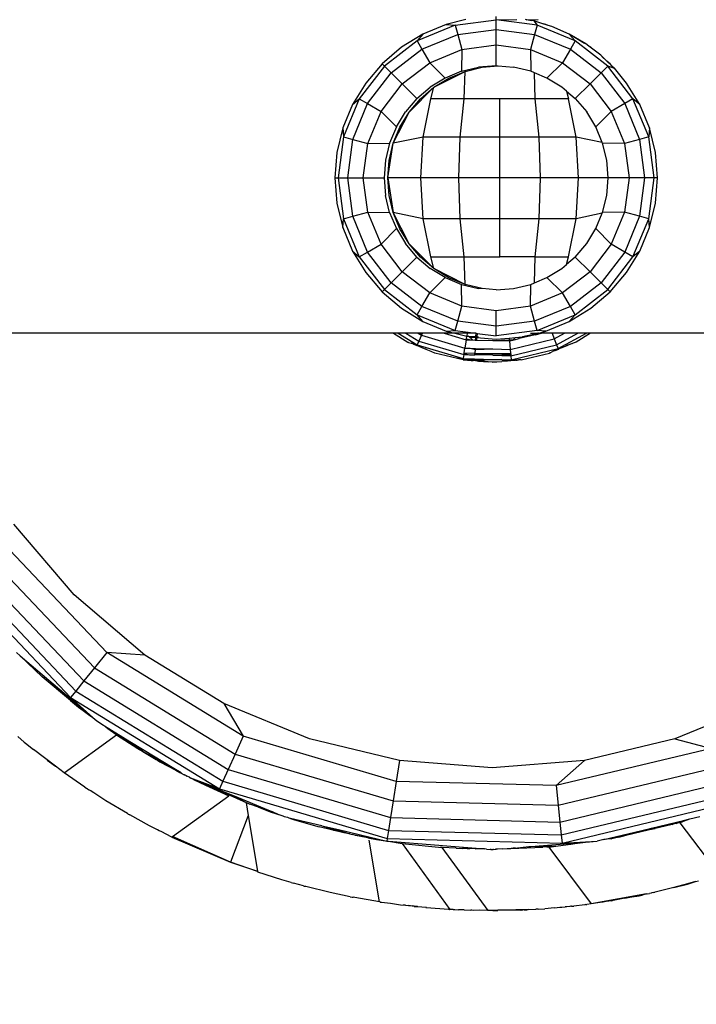
# Model space of a CAD drawing. Units: millimetres. Extents: x 21801 to 28795, y -7629 to 235.
# Drawn here: x 26005 to 26080, y -4094 to -3984 of the extents above; entities that cross this region are included whole.
import ezdxf

# ---------------------------------------------------------------- set-up
doc = ezdxf.new("R2010")
doc.units = ezdxf.units.MM
doc.layers.add('Strefa bezpieczna', color=8, linetype='Continuous')
doc.dimstyles.get("Standard").update_dxf_attribs({"dimtxt": 180, "dimasz": 200, "dimexe": 0.18, "dimexo": 0.0625, "dimgap": 200, "dimtad": 0, "dimtih": 1, "dimtoh": 1, "dimlfac": 0.001, "dimzin": 0, "dimdsep": 46, "dimtxsty": 'Standard', "dimcen": 0.09, "dimse1": 1, "dimse2": 1, "dimadec": 0, "dimazin": 0, "dimtfac": 1, "dimtdec": 4, "dimtofl": 0, "dimtmove": 0, "dimatfit": 3, "dimfxl": 1, "dimtolj": 1, "dimtzin": 0, "dimarcsym": 0})

# ---------------------------------------------------------------- blocks, each defined once
blk = doc.blocks.new('*D104')
at = {"layer": 'Defpoints', "color": 0}
for p in [(24705.86, -1108.48), (22039.26, -7629.14), (26341.38, -7629.14)]:
    blk.add_point(p, dxfattribs=at)
at = {"layer": 'Strefa bezpieczna', "color": 0, "lineweight": -2}
for p, q in [((22039.26, -1308.48), (22039.26, -4078.81)), ((22039.26, -7429.14), (22039.26, -4658.81))]:
    blk.add_line(p, q, dxfattribs=at)
at = {"layer": 'Strefa bezpieczna', "color": 0}
for points in [[(22072.6, -1308.48), (22005.93, -1308.48), (22039.26, -1108.48)], [(22005.93, -7429.14), (22072.6, -7429.14), (22039.26, -7629.14)]]:
    blk.add_solid(points, dxfattribs=at)
at = {"layer": 'Strefa bezpieczna', "color": 0, "insert": (22039.26, -4368.81), "char_height": 180, "attachment_point": 5}
blk.add_mtext('\\A1;6.52', dxfattribs=at)
blk = doc.blocks.new('*D105')
at = {"layer": 'Defpoints', "color": 0}
for p in [(26205.35, -2616.19), (23235.89, -5665.29), (26441.36, -5665.29)]:
    blk.add_point(p, dxfattribs=at)
at = {"layer": 'Strefa bezpieczna', "color": 0, "lineweight": -2}
for p, q in [((23235.89, -2816.19), (23235.89, -3794.19)), ((23235.89, -5465.29), (23235.89, -4374.19))]:
    blk.add_line(p, q, dxfattribs=at)
at = {"layer": 'Strefa bezpieczna', "color": 0}
for points in [[(23269.23, -2816.19), (23202.56, -2816.19), (23235.89, -2616.19)], [(23202.56, -5465.29), (23269.23, -5465.29), (23235.89, -5665.29)]]:
    blk.add_solid(points, dxfattribs=at)
at = {"layer": 'Strefa bezpieczna', "color": 0, "insert": (23235.89, -4084.19), "char_height": 180, "attachment_point": 5}
blk.add_mtext('\\A1;3.05', dxfattribs=at)

msp = doc.modelspace()

# ---------------------------------------------------------------- linework, layer by layer
for p, q in [((26054.598, -3983.874), (26052.422, -3984.409)), ((26053.419, -3984.491), (26057.984, -3983.89)), ((26057.984, -3983.89), (26057.984, -3983.528)), ((26057.984, -3983.89), (26060.31, -3983.874)), ((26057.984, -3984.96), (26057.984, -3983.89)), ((26062.549, -3984.491), (26057.984, -3983.89)), ((26061.38, -3983.889), (26061.246, -3983.874)), ((26061.421, -3983.889), (26061.38, -3983.889)), ((26061.421, -3983.889), (26062.663, -3983.874)), ((26061.911, -3984.017), (26061.421, -3983.889)), ((26062.186, -3984.026), (26061.421, -3983.889)), ((26062.186, -3984.026), (26062.549, -3984.491)), ((26063.088, -3984.299), (26062.186, -3984.026)), ((26063.546, -3984.409), (26063.088, -3984.299)), ((26063.808, -3984.518), (26063.088, -3984.299)), ((26049.812, -3985.49), (26047.404, -3986.966)), ((26053.419, -3984.491), (26049.165, -3986.253)), ((26049.812, -3985.49), (26049.165, -3986.253)), ((26052.422, -3984.409), (26049.812, -3985.49)), ((26052.422, -3984.409), (26053.419, -3984.491)), ((26053.419, -3984.491), (26053.696, -3985.524)), ((26053.696, -3985.524), (26057.984, -3984.96)), ((26057.984, -3984.96), (26062.272, -3985.524)), ((26057.984, -3986.695), (26057.984, -3984.96)), ((26062.549, -3984.491), (26062.272, -3985.524)), ((26066.803, -3986.253), (26062.549, -3984.491)), ((26063.808, -3984.518), (26063.546, -3984.409)), ((26064.214, -3984.641), (26063.808, -3984.518)), ((26066.156, -3985.49), (26064.214, -3984.641)), ((26067.984, -3986.562), (26066.156, -3985.49)), ((26066.156, -3985.49), (26066.803, -3986.253)), ((26067.845, -3986.525), (26066.156, -3985.49)), ((26049.165, -3986.253), (26045.512, -3989.056)), ((26049.165, -3986.253), (26049.7, -3987.179)), ((26049.7, -3987.179), (26053.696, -3985.524)), ((26053.696, -3985.524), (26054.145, -3987.2)), ((26062.272, -3985.524), (26061.823, -3987.2)), ((26062.272, -3985.524), (26066.268, -3987.179)), ((26066.803, -3986.253), (26066.268, -3987.179)), ((26070.456, -3989.056), (26066.803, -3986.253)), ((26068.323, -3986.818), (26067.984, -3986.562)), ((26047.404, -3986.966), (26045.256, -3988.8)), ((26046.268, -3989.812), (26049.7, -3987.179)), ((26049.7, -3987.179), (26050.568, -3988.682)), ((26050.568, -3988.682), (26054.145, -3987.2)), ((26054.145, -3987.2), (26054.121, -3989.64)), ((26054.145, -3987.2), (26057.984, -3986.695)), ((26057.984, -3986.695), (26061.823, -3987.2)), ((26057.984, -3989.028), (26057.984, -3986.695)), ((26061.823, -3987.2), (26065.401, -3988.682)), ((26061.823, -3987.2), (26061.847, -3989.64)), ((26066.268, -3987.179), (26065.401, -3988.682)), ((26066.268, -3987.179), (26069.7, -3989.812)), ((26068.564, -3986.966), (26068.323, -3986.818)), ((26068.923, -3987.272), (26068.323, -3986.818)), ((26068.923, -3987.272), (26068.564, -3986.966)), ((26069.674, -3987.841), (26068.923, -3987.272)), ((26047.495, -3991.04), (26050.568, -3988.682)), ((26050.568, -3988.682), (26052.309, -3990.391)), ((26065.401, -3988.682), (26063.659, -3990.391)), ((26065.401, -3988.682), (26068.473, -3991.04)), ((26070.354, -3988.494), (26069.674, -3987.841)), ((26070.354, -3988.494), (26069.779, -3988.003)), ((26070.712, -3988.8), (26070.354, -3988.494)), ((26070.896, -3989.016), (26070.354, -3988.494)), ((26045.512, -3989.056), (26042.709, -3992.709)), ((26045.256, -3988.8), (26043.422, -3990.948)), ((26043.635, -3993.244), (26046.268, -3989.812)), ((26045.256, -3988.8), (26045.512, -3989.056)), ((26045.512, -3989.056), (26046.268, -3989.812)), ((26046.268, -3989.812), (26047.495, -3991.04)), ((26051.034, -3991.422), (26054.518, -3989.647)), ((26054.121, -3989.64), (26052.309, -3990.391)), ((26052.707, -3990.399), (26054.518, -3989.647)), ((26054.121, -3989.64), (26056.029, -3989.182)), ((26054.409, -3992.72), (26054.518, -3989.647)), ((26054.518, -3989.647), (26056.426, -3989.189)), ((26057.984, -3989.028), (26056.029, -3989.182)), ((26056.426, -3989.189), (26058.224, -3989.047)), ((26057.984, -3989.028), (26058.224, -3989.047)), ((26058.224, -3989.047), (26059.94, -3989.182)), ((26061.847, -3989.64), (26059.94, -3989.182)), ((26062.25, -3989.807), (26061.847, -3989.64)), ((26062.354, -3992.72), (26062.25, -3989.807)), ((26063.659, -3990.391), (26062.25, -3989.807)), ((26069.7, -3989.812), (26068.473, -3991.04)), ((26070.456, -3989.056), (26069.7, -3989.812)), ((26069.7, -3989.812), (26072.333, -3993.244)), ((26073.259, -3992.709), (26070.456, -3989.056)), ((26071.125, -3989.283), (26070.456, -3989.056)), ((26070.896, -3989.016), (26070.712, -3988.8)), ((26071.125, -3989.283), (26070.896, -3989.016)), ((26070.896, -3989.016), (26071.202, -3989.31)), ((26071.202, -3989.31), (26071.125, -3989.283)), ((26072.546, -3990.948), (26071.202, -3989.31)), ((26043.422, -3990.948), (26041.946, -3993.356)), ((26052.309, -3990.391), (26050.637, -3991.415)), ((26051.034, -3991.422), (26052.707, -3990.399)), ((26065.331, -3991.415), (26063.659, -3990.391)), ((26074.022, -3993.356), (26072.546, -3990.948)), ((26045.138, -3994.112), (26047.495, -3991.04)), ((26047.495, -3991.04), (26049.145, -3992.689)), ((26048.268, -3994.188), (26051.034, -3991.422)), ((26049.145, -3992.689), (26050.637, -3991.415)), ((26049.543, -3992.697), (26051.034, -3991.422)), ((26050.696, -3992.72), (26051.034, -3991.422)), ((26065.841, -3991.85), (26065.331, -3991.415)), ((26065.841, -3991.85), (26066.823, -3992.689)), ((26065.841, -3991.85), (26066.067, -3992.72)), ((26068.473, -3991.04), (26066.823, -3992.689)), ((26068.473, -3991.04), (26070.83, -3994.112)), ((26042.709, -3992.709), (26040.947, -3996.963)), ((26041.946, -3993.356), (26042.709, -3992.709)), ((26042.709, -3992.709), (26043.635, -3993.244)), ((26049.145, -3992.689), (26047.871, -3994.181)), ((26048.268, -3994.188), (26049.543, -3992.697)), ((26049.853, -3996.979), (26050.696, -3992.72)), ((26054.409, -3992.72), (26050.696, -3992.72)), ((26053.974, -3996.979), (26054.409, -3992.72)), ((26058.381, -3992.72), (26054.409, -3992.72)), ((26062.354, -3992.72), (26058.381, -3992.72)), ((26058.381, -3996.979), (26058.381, -3992.72)), ((26066.067, -3992.72), (26062.354, -3992.72)), ((26062.789, -3996.979), (26062.354, -3992.72)), ((26066.91, -3996.979), (26066.067, -3992.72)), ((26066.823, -3992.689), (26068.097, -3994.181)), ((26073.259, -3992.709), (26072.333, -3993.244)), ((26075.022, -3996.963), (26073.259, -3992.709)), ((26074.022, -3993.356), (26073.259, -3992.709)), ((26041.946, -3993.356), (26040.865, -3995.966)), ((26041.98, -3997.24), (26043.635, -3993.244)), ((26043.635, -3993.244), (26045.138, -3994.112)), ((26043.656, -3997.689), (26045.138, -3994.112)), ((26045.138, -3994.112), (26046.847, -3995.853)), ((26046.493, -3997.672), (26048.268, -3994.188)), ((26046.847, -3995.853), (26047.871, -3994.181)), ((26047.245, -3995.861), (26048.268, -3994.188)), ((26069.122, -3995.853), (26068.097, -3994.181)), ((26070.83, -3994.112), (26069.122, -3995.853)), ((26072.333, -3993.244), (26070.83, -3994.112)), ((26070.83, -3994.112), (26072.312, -3997.689)), ((26072.333, -3993.244), (26073.988, -3997.24)), ((26075.103, -3995.966), (26074.022, -3993.356)), ((26040.865, -3995.966), (26040.206, -3998.712)), ((26040.865, -3995.966), (26040.947, -3996.963)), ((26046.847, -3995.853), (26046.096, -3997.665)), ((26046.493, -3997.672), (26047.245, -3995.861)), ((26069.838, -3997.583), (26069.122, -3995.853)), ((26075.103, -3995.966), (26075.022, -3996.963)), ((26075.762, -3998.712), (26075.103, -3995.966)), ((26040.947, -3996.963), (26040.346, -4001.528)), ((26040.947, -3996.963), (26041.98, -3997.24)), ((26041.416, -4001.528), (26041.98, -3997.24)), ((26041.98, -3997.24), (26043.656, -3997.689)), ((26049.853, -3996.979), (26046.493, -3997.672)), ((26049.566, -4001.535), (26049.853, -3996.979)), ((26053.974, -3996.979), (26049.853, -3996.979)), ((26053.825, -4001.535), (26053.974, -3996.979)), ((26058.381, -3996.979), (26053.974, -3996.979)), ((26062.789, -3996.979), (26058.381, -3996.979)), ((26058.381, -4001.535), (26058.381, -3996.979)), ((26062.938, -4001.535), (26062.789, -3996.979)), ((26066.91, -3996.979), (26062.789, -3996.979)), ((26069.838, -3997.583), (26066.91, -3996.979)), ((26067.197, -4001.535), (26066.91, -3996.979)), ((26069.872, -3997.665), (26069.838, -3997.583)), ((26073.988, -3997.24), (26072.312, -3997.689)), ((26075.022, -3996.963), (26073.988, -3997.24)), ((26073.988, -3997.24), (26074.553, -4001.528)), ((26075.623, -4001.528), (26075.022, -3996.963)), ((26043.151, -4001.528), (26043.656, -3997.689)), ((26043.656, -3997.689), (26046.096, -3997.665)), ((26046.096, -3997.665), (26045.638, -3999.573)), ((26045.883, -4001.535), (26046.493, -3997.672)), ((26046.036, -3999.58), (26046.493, -3997.672)), ((26070.33, -3999.573), (26069.872, -3997.665)), ((26072.312, -3997.689), (26069.872, -3997.665)), ((26072.312, -3997.689), (26072.817, -4001.528)), ((26040.206, -3998.712), (26039.984, -4001.528)), ((26045.638, -3999.573), (26045.484, -4001.528)), ((26045.883, -4001.535), (26046.036, -3999.58)), ((26070.484, -4001.528), (26070.33, -3999.573)), ((26075.984, -4001.528), (26075.762, -3998.712)), ((26039.984, -4001.528), (26040.346, -4001.528)), ((26039.984, -4001.528), (26040.206, -4004.344)), ((26040.346, -4001.528), (26041.416, -4001.528)), ((26040.346, -4001.528), (26040.947, -4006.093)), ((26041.98, -4005.816), (26041.416, -4001.528)), ((26041.416, -4001.528), (26043.151, -4001.528)), ((26043.656, -4005.367), (26043.151, -4001.528)), ((26043.151, -4001.528), (26045.484, -4001.528)), ((26045.484, -4001.528), (26045.638, -4003.484)), ((26045.883, -4001.535), (26046.494, -4005.398)), ((26046.036, -4003.491), (26045.883, -4001.535)), ((26049.566, -4001.535), (26045.883, -4001.535)), ((26053.825, -4001.535), (26049.566, -4001.535)), ((26049.853, -4006.092), (26049.566, -4001.535)), ((26053.974, -4006.092), (26053.825, -4001.535)), ((26058.381, -4001.535), (26053.825, -4001.535)), ((26062.938, -4001.535), (26058.381, -4001.535)), ((26058.381, -4006.092), (26058.381, -4001.535)), ((26062.789, -4006.092), (26062.938, -4001.535)), ((26067.197, -4001.535), (26062.938, -4001.535)), ((26066.91, -4006.092), (26067.197, -4001.535)), ((26070.484, -4001.528), (26067.197, -4001.535)), ((26070.33, -4003.484), (26070.484, -4001.528)), ((26072.817, -4001.528), (26070.484, -4001.528)), ((26072.817, -4001.528), (26072.312, -4005.367)), ((26074.553, -4001.528), (26072.817, -4001.528)), ((26074.553, -4001.528), (26073.988, -4005.816)), ((26075.623, -4001.528), (26074.553, -4001.528)), ((26075.022, -4006.093), (26075.623, -4001.528)), ((26075.984, -4001.528), (26075.623, -4001.528)), ((26075.762, -4004.344), (26075.984, -4001.528)), ((26046.096, -4005.391), (26045.638, -4003.484)), ((26046.494, -4005.398), (26046.036, -4003.491)), ((26069.872, -4005.391), (26070.33, -4003.484)), ((26040.206, -4004.344), (26040.865, -4007.09)), ((26075.103, -4007.09), (26075.762, -4004.344)), ((26040.865, -4007.09), (26040.947, -4006.093)), ((26040.947, -4006.093), (26041.98, -4005.816)), ((26040.947, -4006.093), (26042.709, -4010.347)), ((26041.98, -4005.816), (26043.656, -4005.367)), ((26043.635, -4009.812), (26041.98, -4005.816)), ((26045.138, -4008.945), (26043.656, -4005.367)), ((26043.656, -4005.367), (26046.096, -4005.391)), ((26046.096, -4005.391), (26046.847, -4007.203)), ((26049.853, -4006.092), (26046.494, -4005.398)), ((26048.268, -4008.883), (26046.494, -4005.398)), ((26047.245, -4007.21), (26046.494, -4005.398)), ((26050.696, -4010.351), (26049.853, -4006.092)), ((26053.974, -4006.092), (26049.853, -4006.092)), ((26054.409, -4010.351), (26053.974, -4006.092)), ((26058.381, -4006.092), (26053.974, -4006.092)), ((26062.789, -4006.092), (26058.381, -4006.092)), ((26058.381, -4010.351), (26058.381, -4006.092)), ((26062.354, -4010.351), (26062.789, -4006.092)), ((26066.91, -4006.092), (26062.789, -4006.092)), ((26066.067, -4010.351), (26066.91, -4006.092)), ((26069.832, -4005.489), (26066.91, -4006.092)), ((26069.122, -4007.203), (26069.832, -4005.489)), ((26069.832, -4005.489), (26069.872, -4005.391)), ((26072.312, -4005.367), (26069.872, -4005.391)), ((26072.312, -4005.367), (26070.83, -4008.945)), ((26073.988, -4005.816), (26072.312, -4005.367)), ((26073.988, -4005.816), (26072.333, -4009.812)), ((26073.259, -4010.347), (26075.022, -4006.093)), ((26075.022, -4006.093), (26073.988, -4005.816)), ((26075.103, -4007.09), (26075.022, -4006.093)), ((26040.865, -4007.09), (26041.946, -4009.7)), ((26045.138, -4008.945), (26046.847, -4007.203)), ((26046.847, -4007.203), (26047.871, -4008.876)), ((26048.268, -4008.883), (26047.245, -4007.21)), ((26068.097, -4008.876), (26069.122, -4007.203)), ((26070.83, -4008.945), (26069.122, -4007.203)), ((26074.022, -4009.7), (26075.103, -4007.09)), ((26043.635, -4009.812), (26045.138, -4008.945)), ((26047.495, -4012.017), (26045.138, -4008.945)), ((26049.145, -4010.367), (26047.871, -4008.876)), ((26049.543, -4010.373), (26048.268, -4008.883)), ((26051.034, -4011.649), (26048.268, -4008.883)), ((26066.823, -4010.367), (26068.097, -4008.876)), ((26070.83, -4008.945), (26068.473, -4012.017)), ((26072.333, -4009.812), (26070.83, -4008.945)), ((26041.946, -4009.7), (26042.709, -4010.347)), ((26041.946, -4009.7), (26043.422, -4012.108)), ((26042.709, -4010.347), (26043.635, -4009.812)), ((26042.709, -4010.347), (26045.512, -4014)), ((26046.268, -4013.244), (26043.635, -4009.812)), ((26047.495, -4012.017), (26049.145, -4010.367)), ((26049.145, -4010.367), (26050.637, -4011.641)), ((26051.034, -4011.649), (26049.543, -4010.373)), ((26050.696, -4010.351), (26054.409, -4010.351)), ((26051.034, -4011.649), (26050.696, -4010.351)), ((26054.518, -4013.424), (26054.409, -4010.351)), ((26054.409, -4010.351), (26058.381, -4010.351)), ((26062.354, -4010.351), (26058.381, -4010.351)), ((26062.251, -4013.249), (26062.354, -4010.351)), ((26062.354, -4010.351), (26066.067, -4010.351)), ((26065.845, -4011.202), (26066.067, -4010.351)), ((26066.823, -4010.367), (26065.845, -4011.202)), ((26068.473, -4012.017), (26066.823, -4010.367)), ((26072.333, -4009.812), (26069.7, -4013.244)), ((26070.456, -4014), (26073.259, -4010.347)), ((26073.259, -4010.347), (26072.333, -4009.812)), ((26072.546, -4012.108), (26074.022, -4009.7)), ((26074.022, -4009.7), (26073.259, -4010.347)), ((26052.309, -4012.666), (26050.637, -4011.641)), ((26052.707, -4012.672), (26051.034, -4011.649)), ((26054.518, -4013.424), (26051.034, -4011.649)), ((26063.659, -4012.666), (26065.331, -4011.641)), ((26065.331, -4011.641), (26065.845, -4011.202)), ((26043.422, -4012.108), (26045.256, -4014.256)), ((26046.268, -4013.244), (26047.495, -4012.017)), ((26050.568, -4014.374), (26047.495, -4012.017)), ((26050.568, -4014.374), (26052.309, -4012.666)), ((26052.309, -4012.666), (26054.121, -4013.416)), ((26054.518, -4013.424), (26052.707, -4012.672)), ((26062.251, -4013.249), (26063.659, -4012.666)), ((26065.401, -4014.374), (26063.659, -4012.666)), ((26068.473, -4012.017), (26065.401, -4014.374)), ((26069.7, -4013.244), (26068.473, -4012.017)), ((26070.712, -4014.256), (26072.546, -4012.108)), ((26045.256, -4014.256), (26045.512, -4014)), ((26045.512, -4014), (26046.268, -4013.244)), ((26045.512, -4014), (26049.165, -4016.804)), ((26049.7, -4015.877), (26046.268, -4013.244)), ((26054.121, -4013.416), (26056.029, -4013.874)), ((26054.145, -4015.856), (26054.121, -4013.416)), ((26056.426, -4013.882), (26054.518, -4013.424)), ((26056.426, -4013.882), (26056.029, -4013.874)), ((26057.984, -4014.028), (26056.426, -4013.882)), ((26057.984, -4014.028), (26059.94, -4013.874)), ((26059.94, -4013.874), (26061.847, -4013.416)), ((26061.823, -4015.856), (26061.847, -4013.416)), ((26061.847, -4013.416), (26062.251, -4013.249)), ((26069.7, -4013.244), (26066.268, -4015.877)), ((26066.803, -4016.804), (26070.456, -4014)), ((26070.456, -4014), (26069.7, -4013.244)), ((26070.712, -4014.256), (26070.456, -4014)), ((26045.256, -4014.256), (26047.404, -4016.09)), ((26049.7, -4015.877), (26050.568, -4014.374)), ((26054.145, -4015.856), (26050.568, -4014.374)), ((26065.401, -4014.374), (26061.823, -4015.856)), ((26066.268, -4015.877), (26065.401, -4014.374)), ((26068.564, -4016.09), (26070.712, -4014.256)), ((26047.404, -4016.09), (26049.812, -4017.566)), ((26049.165, -4016.804), (26049.7, -4015.877)), ((26053.696, -4017.532), (26049.7, -4015.877)), ((26053.696, -4017.532), (26054.145, -4015.856)), ((26057.984, -4016.361), (26054.145, -4015.856)), ((26061.823, -4015.856), (26057.984, -4016.361)), ((26062.272, -4017.532), (26061.823, -4015.856)), ((26066.268, -4015.877), (26062.272, -4017.532)), ((26066.156, -4017.566), (26068.564, -4016.09)), ((26066.803, -4016.804), (26066.268, -4015.877)), ((26049.812, -4017.566), (26049.165, -4016.804)), ((26049.165, -4016.804), (26053.419, -4018.566)), ((26057.984, -4018.097), (26057.984, -4016.361)), ((26062.549, -4018.566), (26066.803, -4016.804)), ((26066.156, -4017.566), (26066.803, -4016.804)), ((26049.812, -4017.566), (26052.422, -4018.647)), ((26053.419, -4018.566), (26053.696, -4017.532)), ((26057.984, -4018.097), (26053.696, -4017.532)), ((26062.272, -4017.532), (26057.984, -4018.097)), ((26057.984, -4019.167), (26057.984, -4018.097)), ((26062.549, -4018.566), (26062.272, -4017.532)), ((26063.546, -4018.647), (26066.156, -4017.566)), ((26046.533, -4018.874), (25994.085, -4018.874)), ((26046.533, -4018.874), (26048.134, -4019.855)), ((26047.044, -4018.874), (26046.533, -4018.874)), ((26047.044, -4018.874), (26049.175, -4020.18)), ((26047.907, -4018.874), (26047.044, -4018.874)), ((26047.907, -4018.874), (26049.36, -4019.765)), ((26049.279, -4018.874), (26047.907, -4018.874)), ((26049.279, -4018.874), (26049.654, -4019.104)), ((26049.34, -4018.874), (26049.279, -4018.874)), ((26049.34, -4018.874), (26049.667, -4019.075)), ((26049.474, -4018.874), (26049.34, -4018.874)), ((26049.654, -4019.104), (26049.36, -4019.765)), ((26049.474, -4018.874), (26049.702, -4018.996)), ((26049.756, -4018.874), (26049.474, -4018.874)), ((26049.667, -4019.075), (26049.654, -4019.104)), ((26049.654, -4019.104), (26054.502, -4020.54)), ((26049.702, -4018.996), (26049.667, -4019.075)), ((26049.756, -4018.874), (26049.702, -4018.996)), ((26052.167, -4018.874), (26049.756, -4018.874)), ((26052.167, -4018.874), (26054.65, -4019.61)), ((26053.368, -4018.874), (26052.167, -4018.874)), ((26052.422, -4018.647), (26053.419, -4018.566)), ((26052.422, -4018.647), (26053.368, -4018.874)), ((26053.368, -4018.874), (26054.715, -4019.198)), ((26054.766, -4018.874), (26053.368, -4018.874)), ((26053.419, -4018.566), (26055.728, -4018.874)), ((26054.65, -4019.61), (26054.668, -4019.498)), ((26054.668, -4019.498), (26054.715, -4019.198)), ((26054.668, -4019.498), (26055.215, -4019.625)), ((26054.715, -4019.198), (26054.721, -4019.16)), ((26054.715, -4019.198), (26054.95, -4019.254)), ((26054.766, -4018.874), (26054.721, -4019.16)), ((26054.721, -4019.16), (26054.876, -4019.184)), ((26055.728, -4018.874), (26054.766, -4018.874)), ((26054.95, -4019.254), (26054.876, -4019.184)), ((26054.876, -4019.184), (26055.686, -4019.281)), ((26054.876, -4019.184), (26055.69, -4019.237)), ((26055.346, -4019.628), (26054.95, -4019.254)), ((26054.95, -4019.254), (26055.168, -4019.307)), ((26055.168, -4019.307), (26055.679, -4019.347)), ((26055.679, -4019.347), (26055.649, -4019.636)), ((26055.679, -4019.347), (26055.804, -4019.357)), ((26055.69, -4019.237), (26055.686, -4019.281)), ((26055.686, -4019.281), (26055.812, -4019.275)), ((26055.728, -4018.874), (26055.69, -4019.237)), ((26055.69, -4019.237), (26055.815, -4019.246)), ((26055.728, -4018.874), (26055.764, -4018.874)), ((26055.764, -4018.874), (26055.85, -4018.886)), ((26055.804, -4019.357), (26055.777, -4019.639)), ((26055.804, -4019.357), (26057.984, -4019.528)), ((26055.815, -4019.246), (26055.812, -4019.275)), ((26055.85, -4018.886), (26055.815, -4019.246)), ((26055.815, -4019.246), (26056.033, -4019.264)), ((26055.85, -4018.886), (26057.984, -4019.167)), ((26062.549, -4018.566), (26057.984, -4019.167)), ((26057.984, -4019.528), (26059.425, -4019.415)), ((26059.425, -4019.415), (26060.138, -4019.359)), ((26059.425, -4019.415), (26059.447, -4019.623)), ((26059.557, -4020.673), (26064.474, -4019.492)), ((26059.878, -4019.608), (26060.138, -4019.359)), ((26060.009, -4019.604), (26060.555, -4019.472)), ((26060.138, -4019.359), (26060.531, -4019.328)), ((26060.531, -4019.328), (26060.8, -4019.307)), ((26060.555, -4019.472), (26060.531, -4019.328)), ((26062.34, -4019.044), (26060.555, -4019.472)), ((26060.8, -4019.307), (26060.915, -4019.258)), ((26061.258, -4019.197), (26060.915, -4019.258)), ((26061.258, -4019.197), (26062.241, -4018.961)), ((26062.186, -4019.031), (26061.258, -4019.197)), ((26061.82, -4018.874), (26062.308, -4018.874)), ((26062.702, -4018.874), (26062.186, -4019.031)), ((26062.186, -4019.031), (26062.241, -4018.961)), ((26062.241, -4018.961), (26062.308, -4018.874)), ((26062.6, -4018.874), (26062.241, -4018.961)), ((26062.308, -4018.874), (26062.6, -4018.874)), ((26062.34, -4019.044), (26063.046, -4018.874)), ((26062.34, -4019.044), (26062.813, -4018.899)), ((26063.546, -4018.647), (26062.549, -4018.566)), ((26062.6, -4018.874), (26062.702, -4018.874)), ((26062.741, -4018.874), (26062.702, -4018.874)), ((26062.741, -4018.874), (26063.546, -4018.647)), ((26062.741, -4018.874), (26062.813, -4018.899)), ((26062.813, -4018.899), (26062.895, -4018.874)), ((26063.046, -4018.874), (26062.895, -4018.874)), ((26064.237, -4018.874), (26063.046, -4018.874)), ((26064.237, -4018.874), (26064.474, -4019.492)), ((26065.612, -4018.874), (26064.237, -4018.874)), ((26064.474, -4019.492), (26065.612, -4018.874)), ((26064.474, -4019.492), (26064.733, -4020.167)), ((26064.733, -4020.167), (26067.115, -4018.874)), ((26064.896, -4020.592), (26068.059, -4018.874)), ((26067.115, -4018.874), (26065.612, -4018.874)), ((26068.532, -4018.874), (26066.931, -4019.855)), ((26068.059, -4018.874), (26067.115, -4018.874)), ((26068.532, -4018.874), (26068.059, -4018.874)), ((26120.98, -4018.874), (26068.532, -4018.874)), ((26048.134, -4019.855), (26048.188, -4019.872)), ((26048.217, -4019.89), (26048.188, -4019.872)), ((26048.217, -4019.89), (26048.513, -4019.973)), ((26048.756, -4020.089), (26048.513, -4019.973)), ((26048.935, -4020.105), (26048.513, -4019.973)), ((26049.152, -4020.277), (26048.756, -4020.089)), ((26048.756, -4020.089), (26049.15, -4020.237)), ((26049.15, -4020.237), (26048.935, -4020.105)), ((26049.175, -4020.18), (26048.935, -4020.105)), ((26049.15, -4020.237), (26049.175, -4020.18)), ((26049.547, -4020.355), (26049.15, -4020.237)), ((26049.718, -4020.511), (26049.15, -4020.237)), ((26049.36, -4019.765), (26049.175, -4020.18)), ((26049.175, -4020.18), (26054.318, -4021.704)), ((26049.36, -4019.765), (26054.389, -4021.255)), ((26050.169, -4020.693), (26049.718, -4020.511)), ((26050.021, -4020.576), (26050.18, -4020.663)), ((26054.419, -4021.067), (26054.502, -4020.54)), ((26054.65, -4019.61), (26054.502, -4020.54)), ((26054.502, -4020.54), (26055.097, -4020.556)), ((26054.65, -4019.61), (26055.215, -4019.625)), ((26055.097, -4020.556), (26055.676, -4020.69)), ((26055.097, -4020.556), (26055.687, -4020.571)), ((26055.215, -4019.625), (26055.346, -4019.628)), ((26055.346, -4019.628), (26055.649, -4019.636)), ((26055.649, -4019.636), (26055.777, -4019.639)), ((26055.687, -4020.571), (26055.676, -4020.69)), ((26055.676, -4020.69), (26057.616, -4020.622)), ((26055.687, -4020.571), (26057.616, -4020.622)), ((26055.777, -4019.639), (26057.612, -4019.687)), ((26057.612, -4019.687), (26059.447, -4019.623)), ((26057.612, -4019.687), (26059.459, -4019.736)), ((26057.616, -4020.622), (26059.557, -4020.673)), ((26059.447, -4019.623), (26059.878, -4019.608)), ((26059.447, -4019.623), (26059.459, -4019.736)), ((26059.459, -4019.736), (26059.841, -4019.644)), ((26059.459, -4019.736), (26059.557, -4020.673)), ((26059.633, -4021.392), (26064.733, -4020.167)), ((26059.68, -4021.844), (26064.896, -4020.592)), ((26059.841, -4019.644), (26060.009, -4019.604)), ((26059.841, -4019.644), (26059.878, -4019.608)), ((26059.878, -4019.608), (26060.009, -4019.604)), ((26064.918, -4020.65), (26064.535, -4020.824)), ((26064.896, -4020.592), (26064.674, -4020.708)), ((26064.918, -4020.65), (26064.674, -4020.708)), ((26064.733, -4020.167), (26064.896, -4020.592)), ((26064.918, -4020.65), (26064.896, -4020.592)), ((26065.514, -4020.442), (26064.918, -4020.65)), ((26064.918, -4020.65), (26065.283, -4020.452)), ((26065.961, -4020.252), (26065.514, -4020.442)), ((26065.944, -4020.213), (26065.775, -4020.274)), ((26065.992, -4020.195), (26065.944, -4020.213)), ((26065.944, -4020.213), (26065.961, -4020.252)), ((26066.294, -4020.105), (26065.961, -4020.252)), ((26066.294, -4020.105), (26065.992, -4020.195)), ((26066.526, -4020.013), (26066.294, -4020.105)), ((26066.526, -4020.013), (26066.585, -4019.981)), ((26066.931, -4019.855), (26066.585, -4019.981)), ((26050.18, -4020.663), (26050.169, -4020.693)), ((26050.737, -4020.923), (26050.169, -4020.693)), ((26050.23, -4020.674), (26050.18, -4020.663)), ((26050.801, -4020.942), (26050.737, -4020.923)), ((26051.135, -4021.098), (26050.801, -4020.942)), ((26054.294, -4021.857), (26051.135, -4021.098)), ((26054.308, -4021.765), (26053.714, -4021.589)), ((26054.308, -4021.765), (26054.318, -4021.704)), ((26054.389, -4021.255), (26054.318, -4021.704)), ((26054.318, -4021.704), (26054.949, -4021.72)), ((26054.389, -4021.255), (26054.409, -4021.133)), ((26054.389, -4021.255), (26055.006, -4021.271)), ((26054.409, -4021.133), (26054.419, -4021.067)), ((26054.409, -4021.133), (26055.006, -4021.271)), ((26054.419, -4021.067), (26055.637, -4021.099)), ((26054.949, -4021.72), (26055.575, -4021.736)), ((26054.949, -4021.72), (26055.249, -4021.789)), ((26055.006, -4021.271), (26055.619, -4021.287)), ((26055.575, -4021.736), (26055.569, -4021.798)), ((26055.575, -4021.736), (26057.621, -4021.79)), ((26055.619, -4021.287), (26055.625, -4021.22)), ((26057.619, -4021.339), (26055.619, -4021.287)), ((26055.625, -4021.22), (26055.637, -4021.099)), ((26055.625, -4021.22), (26057.619, -4021.151)), ((26055.637, -4021.099), (26055.676, -4020.69)), ((26055.637, -4021.099), (26057.619, -4021.151)), ((26057.619, -4021.151), (26059.6, -4021.082)), ((26057.619, -4021.151), (26059.613, -4021.203)), ((26057.619, -4021.339), (26059.62, -4021.269)), ((26057.619, -4021.339), (26059.633, -4021.392)), ((26059.557, -4020.673), (26059.6, -4021.082)), ((26059.6, -4021.082), (26059.613, -4021.203)), ((26059.613, -4021.203), (26059.62, -4021.269)), ((26059.62, -4021.269), (26059.633, -4021.392)), ((26059.633, -4021.392), (26059.68, -4021.844)), ((26060.771, -4021.857), (26063.93, -4021.098)), ((26063.98, -4021.072), (26063.93, -4021.098)), ((26064.014, -4021.064), (26063.98, -4021.072)), ((26064.014, -4021.064), (26064.282, -4020.914)), ((26064.674, -4020.708), (26064.282, -4020.914)), ((26064.535, -4020.824), (26064.282, -4020.914)), ((26064.948, -4020.677), (26064.535, -4020.824)), ((26054.294, -4021.857), (26054.308, -4021.765)), ((26054.294, -4021.857), (26054.79, -4021.896)), ((26055.249, -4021.789), (26054.308, -4021.765)), ((26054.79, -4021.896), (26054.875, -4021.876)), ((26055.312, -4021.867), (26054.875, -4021.876)), ((26054.875, -4021.876), (26055.216, -4021.92)), ((26055.216, -4021.92), (26055.314, -4021.915)), ((26055.569, -4021.798), (26055.249, -4021.789)), ((26055.249, -4021.789), (26055.419, -4021.865)), ((26055.419, -4021.865), (26055.312, -4021.867)), ((26055.414, -4021.909), (26055.312, -4021.867)), ((26055.314, -4021.915), (26055.414, -4021.909)), ((26055.392, -4021.943), (26055.314, -4021.915)), ((26055.392, -4021.943), (26055.414, -4021.909)), ((26055.414, -4021.909), (26055.419, -4021.865)), ((26055.487, -4021.907), (26055.414, -4021.909)), ((26055.563, -4021.862), (26055.419, -4021.865)), ((26055.557, -4021.924), (26055.487, -4021.907)), ((26055.557, -4021.924), (26055.563, -4021.862)), ((26055.666, -4021.902), (26055.557, -4021.924)), ((26055.569, -4021.798), (26055.563, -4021.862)), ((26055.563, -4021.862), (26056.615, -4021.825)), ((26055.563, -4021.862), (26055.666, -4021.902)), ((26056.615, -4021.825), (26055.569, -4021.798)), ((26055.734, -4021.918), (26055.666, -4021.902)), ((26057.622, -4021.852), (26055.734, -4021.918)), ((26055.734, -4021.918), (26056.003, -4021.991)), ((26057.1, -4022.068), (26055.734, -4021.918)), ((26056.003, -4021.991), (26057.1, -4022.068)), ((26056.615, -4021.825), (26057.621, -4021.79)), ((26057.622, -4021.852), (26056.615, -4021.825)), ((26057.1, -4022.068), (26058.631, -4022.025)), ((26057.533, -4022.112), (26057.1, -4022.068)), ((26057.533, -4022.112), (26058.631, -4022.025)), ((26057.621, -4021.79), (26058.628, -4021.816)), ((26058.628, -4021.816), (26057.622, -4021.852)), ((26059.687, -4021.906), (26057.622, -4021.852)), ((26058.628, -4021.816), (26059.68, -4021.844)), ((26059.242, -4021.977), (26058.631, -4022.025)), ((26060.042, -4021.907), (26059.242, -4021.977)), ((26059.687, -4021.906), (26059.68, -4021.844)), ((26059.68, -4021.844), (26059.932, -4021.847)), ((26059.932, -4021.847), (26059.687, -4021.906)), ((26060.042, -4021.907), (26059.687, -4021.906)), ((26059.932, -4021.847), (26060.115, -4021.886)), ((26060.115, -4021.886), (26060.042, -4021.907)), ((26060.242, -4021.851), (26060.115, -4021.886)), ((26060.18, -4021.895), (26060.115, -4021.886)), ((26060.18, -4021.895), (26060.246, -4021.88)), ((26060.246, -4021.88), (26060.337, -4021.881)), ((26060.337, -4021.881), (26060.374, -4021.852)), ((26060.454, -4021.871), (26060.337, -4021.881)), ((26060.486, -4021.853), (26060.454, -4021.871)), ((26060.771, -4021.857), (26060.486, -4021.853)), ((26010.881, -4048.06), (26004.158, -4040.188)), ((26014.531, -4054.512), (26002.252, -4041.573)), ((26000.477, -4042.863), (26013.15, -4056.217)), ((25997.782, -4044.82), (26011.054, -4058.806)), ((25998.952, -4043.97), (26011.964, -4057.682)), ((25997.046, -4045.355), (26010.481, -4059.512)), ((26018.753, -4054.784), (26010.881, -4048.06)), ((26004.446, -4054.495), (26004.872, -4054.859)), ((26014.531, -4054.512), (26013.15, -4056.217)), ((26029.74, -4063.832), (26014.531, -4054.512)), ((26018.753, -4054.784), (26014.531, -4054.512)), ((26004.872, -4054.859), (26007.327, -4057.227)), ((26004.872, -4054.859), (26012.964, -4061.77)), ((26027.581, -4060.193), (26018.753, -4054.784)), ((26013.15, -4056.217), (26011.964, -4057.682)), ((26013.15, -4056.217), (26028.847, -4065.837)), ((26010.465, -4059.857), (26007.327, -4057.227)), ((26011.964, -4057.682), (26011.054, -4058.806)), ((26011.964, -4057.682), (26028.081, -4067.559)), ((26011.054, -4058.806), (26010.481, -4059.512)), ((26011.054, -4058.806), (26027.493, -4068.88)), ((26011.883, -4060.986), (26010.465, -4059.857)), ((26012.619, -4061.519), (26010.465, -4059.857)), ((26010.465, -4059.857), (26011.353, -4060.601)), ((26010.481, -4059.512), (26027.123, -4069.71)), ((26010.481, -4059.512), (26012.964, -4061.77)), ((26037.145, -4064.155), (26027.581, -4060.193)), ((26027.581, -4060.193), (26029.74, -4063.832)), ((26087.485, -4060.193), (26077.92, -4064.155)), ((26011.353, -4060.601), (26011.883, -4060.986)), ((26011.883, -4060.986), (26012.619, -4061.519)), ((26012.619, -4061.519), (26012.964, -4061.77)), ((26012.964, -4061.77), (26013.405, -4062.146)), ((26013.405, -4062.146), (26014.168, -4062.614)), ((26014.168, -4062.614), (26014.253, -4062.679)), ((26014.253, -4062.679), (26017.081, -4064.418)), ((26014.253, -4062.679), (26014.369, -4062.789)), ((26014.369, -4062.789), (26014.44, -4062.832)), ((26014.44, -4062.832), (26014.923, -4063.122)), ((26014.44, -4062.832), (26014.638, -4062.984)), ((26016.107, -4063.959), (26014.638, -4062.984)), ((26014.638, -4062.984), (26015.551, -4063.627)), ((26014.923, -4063.122), (26014.946, -4063.14)), ((26016.107, -4063.959), (26014.946, -4063.14)), ((26014.946, -4063.14), (26017.081, -4064.418)), ((26004.603, -4063.866), (26005.317, -4064.499)), ((26005.317, -4064.499), (26005.607, -4064.744)), ((26009.76, -4067.933), (26015.605, -4063.686)), ((26015.551, -4063.627), (26015.605, -4063.686)), ((26015.605, -4063.686), (26018.004, -4065.235)), ((26016.107, -4063.959), (26015.605, -4063.686)), ((26016.353, -4064.107), (26016.107, -4063.959)), ((26016.421, -4064.168), (26016.353, -4064.107)), ((26016.421, -4064.168), (26016.895, -4064.432)), ((26018.538, -4065.416), (26016.895, -4064.432)), ((26017.081, -4064.418), (26018.538, -4065.416)), ((26017.081, -4064.418), (26018.705, -4065.394)), ((26029.74, -4063.832), (26028.847, -4065.837)), ((26046.843, -4068.898), (26029.74, -4063.832)), ((26047.212, -4066.572), (26037.145, -4064.155)), ((26077.92, -4064.155), (26067.853, -4066.572)), ((26077.92, -4064.155), (26082.02, -4065.201)), ((26005.627, -4064.761), (26005.607, -4064.744)), ((26005.627, -4064.761), (26006.337, -4065.336)), ((26008.795, -4067.192), (26006.337, -4065.336)), ((26018.004, -4065.235), (26018.162, -4065.325)), ((26018.223, -4065.365), (26018.162, -4065.325)), ((26018.223, -4065.365), (26018.563, -4065.567)), ((26018.538, -4065.416), (26018.588, -4065.45)), ((26019.563, -4066.118), (26018.563, -4065.567)), ((26018.563, -4065.567), (26020.024, -4066.434)), ((26018.705, -4065.394), (26021.827, -4067.307)), ((26082.02, -4065.201), (26064.675, -4069.365)), ((26007.873, -4066.536), (26008.795, -4067.192)), ((26019.563, -4066.118), (26019.66, -4066.184)), ((26019.66, -4066.184), (26020.024, -4066.434)), ((26020.729, -4066.786), (26019.66, -4066.184)), ((26020.024, -4066.434), (26020.173, -4066.522)), ((26020.173, -4066.522), (26020.729, -4066.786)), ((26020.173, -4066.522), (26020.46, -4066.692)), ((26020.46, -4066.692), (26022.23, -4067.628)), ((26020.729, -4066.786), (26020.817, -4066.828)), ((26028.847, -4065.837), (26028.081, -4067.559)), ((26028.847, -4065.837), (26046.5, -4071.066)), ((26047.212, -4066.572), (26046.843, -4068.898)), ((26057.533, -4067.384), (26047.212, -4066.572)), ((26067.853, -4066.572), (26057.533, -4067.384)), ((26067.853, -4066.572), (26064.675, -4069.365)), ((26009.76, -4067.933), (26008.795, -4067.192)), ((26022.23, -4067.628), (26020.817, -4066.828)), ((26021.321, -4067.067), (26021.827, -4067.307)), ((26022.74, -4067.867), (26021.594, -4067.229)), ((26021.827, -4067.307), (26022.74, -4067.867)), ((26022.23, -4067.628), (26022.683, -4067.899)), ((26022.683, -4067.899), (26022.814, -4067.971)), ((26022.74, -4067.867), (26022.917, -4068.017)), ((26028.081, -4067.559), (26027.493, -4068.88)), ((26028.081, -4067.559), (26046.205, -4072.927)), ((26064.904, -4071.548), (26082.806, -4067.25)), ((26012.065, -4069.529), (26009.76, -4067.933)), ((26022.814, -4067.971), (26022.917, -4068.017)), ((26022.917, -4068.017), (26022.97, -4068.055)), ((26022.97, -4068.055), (26023.012, -4068.071)), ((26023.012, -4068.071), (26023.082, -4068.111)), ((26023.082, -4068.111), (26023.173, -4068.132)), ((26023.173, -4068.132), (26023.287, -4068.212)), ((26023.371, -4068.253), (26023.287, -4068.212)), ((26023.371, -4068.253), (26023.449, -4068.301)), ((26023.753, -4068.427), (26023.449, -4068.301)), ((26023.753, -4068.427), (26023.895, -4068.513)), ((26024.197, -4068.662), (26023.895, -4068.513)), ((26027.123, -4069.71), (26023.895, -4068.513)), ((26024.197, -4068.662), (26025.53, -4069.321)), ((26024.543, -4068.802), (26024.197, -4068.662)), ((26028.136, -4070.489), (26024.543, -4068.802)), ((26024.543, -4068.802), (26025.683, -4069.262)), ((26027.493, -4068.88), (26027.123, -4069.71)), ((26027.493, -4068.88), (26045.979, -4074.356)), ((26046.843, -4068.898), (26046.5, -4071.066)), ((26064.675, -4069.365), (26046.843, -4068.898)), ((26012.065, -4069.529), (26012.261, -4069.655)), ((26012.261, -4069.655), (26012.319, -4069.698)), ((26012.319, -4069.698), (26012.518, -4069.82)), ((26012.724, -4069.953), (26012.518, -4069.82)), ((26012.881, -4070.067), (26012.724, -4069.953)), ((26013.079, -4070.181), (26012.881, -4070.067)), ((26025.53, -4069.321), (26028.136, -4070.489)), ((26025.683, -4069.262), (26030.505, -4071.434)), ((26025.683, -4069.262), (26027.436, -4069.971)), ((26027.123, -4069.71), (26045.837, -4075.254)), ((26027.436, -4069.971), (26029.193, -4070.68)), ((26027.436, -4069.971), (26030.505, -4071.434)), ((26064.675, -4069.365), (26064.904, -4071.548)), ((26065.101, -4073.422), (26083.482, -4069.009)), ((26014.424, -4071.046), (26013.079, -4070.181)), ((26016.833, -4072.48), (26014.424, -4071.046)), ((26021.855, -4075.053), (26028.136, -4070.489)), ((26029.193, -4070.68), (26032.575, -4072.082)), ((26046.5, -4071.066), (26046.205, -4072.927)), ((26046.5, -4071.066), (26064.904, -4071.548)), ((26065.253, -4074.86), (26084, -4070.359)), ((26030.081, -4071.285), (26030.315, -4072.685)), ((26030.505, -4071.434), (26030.081, -4071.285)), ((26031.454, -4071.767), (26030.505, -4071.434)), ((26031.454, -4071.767), (26032.987, -4072.252)), ((26031.454, -4071.767), (26032.575, -4072.082)), ((26033.632, -4072.532), (26031.454, -4071.767)), ((26031.454, -4071.767), (26032.758, -4072.279)), ((26032.575, -4072.082), (26032.987, -4072.252)), ((26032.758, -4072.279), (26034.171, -4072.743)), ((26032.987, -4072.252), (26033.632, -4072.532)), ((26064.904, -4071.548), (26065.101, -4073.422)), ((26065.348, -4075.764), (26084.326, -4071.208)), ((26016.922, -4072.529), (26016.833, -4072.48)), ((26016.922, -4072.529), (26016.965, -4072.556)), ((26016.965, -4072.556), (26017.086, -4072.62)), ((26019.29, -4073.832), (26017.086, -4072.62)), ((26030.315, -4072.685), (26028.316, -4077.92)), ((26030.315, -4072.685), (26031.355, -4078.9)), ((26033.632, -4072.532), (26034.171, -4072.743)), ((26034.171, -4072.743), (26034.333, -4072.81)), ((26034.333, -4072.81), (26034.701, -4072.898)), ((26034.701, -4072.898), (26034.841, -4072.963)), ((26034.841, -4072.963), (26034.957, -4073.009)), ((26034.957, -4073.009), (26035.047, -4073.03)), ((26035.047, -4073.03), (26035.472, -4073.17)), ((26038.532, -4073.835), (26035.047, -4073.03)), ((26035.472, -4073.17), (26038.217, -4073.957)), ((26046.205, -4072.927), (26045.979, -4074.356)), ((26046.205, -4072.927), (26065.101, -4073.422)), ((26075.322, -4074.108), (26078.882, -4073.254)), ((26078.073, -4073.573), (26078.882, -4073.254)), ((26078.903, -4073.343), (26078.073, -4073.573)), ((26078.475, -4073.504), (26078.903, -4073.343)), ((26078.882, -4073.254), (26079.594, -4073.083)), ((26078.903, -4073.343), (26079.594, -4073.083)), ((26079.594, -4073.083), (26080.732, -4072.81)), ((26020.201, -4074.294), (26019.29, -4073.832)), ((26020.388, -4074.401), (26020.201, -4074.294)), ((26020.6, -4074.496), (26020.388, -4074.401)), ((26021.791, -4075.099), (26020.6, -4074.496)), ((26040.99, -4074.639), (26038.217, -4073.957)), ((26038.532, -4073.835), (26040.378, -4074.261)), ((26038.532, -4073.835), (26040.903, -4074.532)), ((26039.839, -4074.328), (26040.903, -4074.532)), ((26040.378, -4074.261), (26043.938, -4075.116)), ((26045.979, -4074.356), (26045.837, -4075.254)), ((26045.979, -4074.356), (26065.253, -4074.86)), ((26065.101, -4073.422), (26065.253, -4074.86)), ((26071.691, -4075.095), (26075.322, -4074.108)), ((26075.754, -4074.142), (26071.691, -4075.095)), ((26073.484, -4074.567), (26075.322, -4074.108)), ((26073.484, -4074.567), (26075.754, -4074.142)), ((26077.498, -4073.733), (26075.754, -4074.142)), ((26077.672, -4073.685), (26077.498, -4073.733)), ((26077.672, -4073.685), (26077.751, -4073.674)), ((26078.073, -4073.573), (26077.751, -4073.674)), ((26078.475, -4073.504), (26078.073, -4073.573)), ((26078.475, -4073.504), (26082.865, -4079.293)), ((26021.791, -4075.099), (26021.855, -4075.053)), ((26021.791, -4075.099), (26028.316, -4077.92)), ((26028.316, -4077.92), (26021.855, -4075.053)), ((26040.903, -4074.532), (26041.655, -4074.754)), ((26041.655, -4074.754), (26040.99, -4074.639)), ((26041.655, -4074.754), (26041.904, -4074.827)), ((26042.224, -4074.893), (26041.904, -4074.827)), ((26042.224, -4074.893), (26042.693, -4074.954)), ((26043.647, -4075.189), (26042.224, -4074.893)), ((26042.693, -4074.954), (26044.43, -4075.289)), ((26042.693, -4074.954), (26043.938, -4075.116)), ((26043.647, -4075.189), (26044.632, -4075.367)), ((26044.979, -4082.341), (26043.823, -4075.43)), ((26043.938, -4075.116), (26045.629, -4075.522)), ((26044.632, -4075.367), (26045.629, -4075.522)), ((26045.629, -4075.522), (26045.788, -4075.56)), ((26045.837, -4075.254), (26045.788, -4075.56)), ((26045.788, -4075.56), (26045.967, -4075.574)), ((26045.837, -4075.254), (26065.348, -4075.764)), ((26045.967, -4075.574), (26047.487, -4075.809)), ((26045.967, -4075.574), (26051.579, -4076.015)), ((26065.253, -4074.86), (26065.348, -4075.764)), ((26065.348, -4075.764), (26069.277, -4075.56)), ((26067.949, -4075.664), (26069.277, -4075.56)), ((26069.99, -4075.389), (26069.277, -4075.56)), ((26069.99, -4075.389), (26073.484, -4074.567)), ((26070.755, -4075.285), (26069.99, -4075.389)), ((26071.003, -4075.235), (26070.755, -4075.285)), ((26070.822, -4075.299), (26070.755, -4075.285)), ((26070.822, -4075.299), (26071.003, -4075.235)), ((26071.003, -4075.235), (26071.046, -4075.246)), ((26071.691, -4075.095), (26071.046, -4075.246)), ((26047.487, -4075.809), (26051.914, -4076.274)), ((26047.487, -4075.809), (26052.827, -4083.174)), ((26051.579, -4076.015), (26051.731, -4076.03)), ((26051.731, -4076.03), (26051.986, -4076.048)), ((26051.914, -4076.274), (26057.041, -4083.308)), ((26053.507, -4076.329), (26051.914, -4076.274)), ((26051.986, -4076.048), (26056.683, -4076.417)), ((26053.507, -4076.329), (26054.224, -4076.36)), ((26054.437, -4076.368), (26054.224, -4076.36)), ((26054.76, -4076.359), (26054.437, -4076.368)), ((26054.76, -4076.359), (26055.046, -4076.391)), ((26055.277, -4076.385), (26055.046, -4076.391)), ((26055.691, -4076.415), (26055.277, -4076.385)), ((26055.691, -4076.415), (26055.723, -4076.402)), ((26055.983, -4076.426), (26055.723, -4076.402)), ((26056.48, -4076.432), (26055.983, -4076.426)), ((26056.683, -4076.417), (26056.48, -4076.432)), ((26056.917, -4076.436), (26056.683, -4076.417)), ((26056.917, -4076.436), (26057.326, -4076.477)), ((26057.44, -4076.477), (26057.326, -4076.477)), ((26057.44, -4076.477), (26057.533, -4076.484)), ((26057.533, -4076.484), (26057.613, -4076.477)), ((26057.696, -4076.477), (26057.613, -4076.477)), ((26057.696, -4076.477), (26057.86, -4076.458)), ((26057.86, -4076.458), (26057.912, -4076.454)), ((26057.912, -4076.454), (26057.962, -4076.465)), ((26058.067, -4076.442), (26057.962, -4076.465)), ((26058.067, -4076.442), (26058.096, -4076.46)), ((26058.745, -4076.432), (26058.096, -4076.46)), ((26058.745, -4076.432), (26063.185, -4076.246)), ((26058.745, -4076.432), (26059.671, -4076.351)), ((26059.671, -4076.351), (26060.107, -4076.281)), ((26059.671, -4076.351), (26060.362, -4076.291)), ((26059.671, -4076.351), (26060.891, -4076.311)), ((26060.362, -4076.291), (26061.625, -4076.162)), ((26061.625, -4076.162), (26061.79, -4076.166)), ((26061.79, -4076.166), (26061.843, -4076.161)), ((26061.843, -4076.161), (26063.73, -4075.996)), ((26061.843, -4076.161), (26064.901, -4076.076)), ((26063.557, -4076.21), (26063.185, -4076.246)), ((26063.648, -4076.205), (26063.557, -4076.21)), ((26063.648, -4076.205), (26063.853, -4076.218)), ((26063.73, -4075.996), (26067.001, -4075.739)), ((26063.853, -4076.218), (26064.901, -4076.076)), ((26063.853, -4076.218), (26068.577, -4082.561)), ((26064.901, -4076.076), (26066.331, -4075.883)), ((26067.001, -4075.739), (26066.331, -4075.883)), ((26066.331, -4075.883), (26066.765, -4075.824)), ((26066.765, -4075.824), (26067.949, -4075.664)), ((26066.765, -4075.824), (26067.38, -4075.709)), ((26067.001, -4075.739), (26067.38, -4075.709)), ((26067.38, -4075.709), (26067.949, -4075.664)), ((26028.316, -4077.92), (26031.355, -4078.9)), ((26031.361, -4078.934), (26028.316, -4077.92)), ((26031.355, -4078.9), (26031.361, -4078.934)), ((26031.361, -4078.934), (26031.375, -4079.02)), ((26034.047, -4079.87), (26031.375, -4079.02)), ((26034.859, -4080.098), (26034.047, -4079.87)), ((26080.248, -4080.068), (26080.582, -4079.979)), ((26035.087, -4080.173), (26034.859, -4080.098)), ((26035.087, -4080.173), (26035.366, -4080.24)), ((26036.499, -4080.558), (26035.366, -4080.24)), ((26036.499, -4080.558), (26036.571, -4080.581)), ((26036.571, -4080.581), (26036.6, -4080.589)), ((26036.6, -4080.589), (26036.649, -4080.6)), ((26036.747, -4080.628), (26036.649, -4080.6)), ((26039.471, -4081.293), (26036.747, -4080.628)), ((26077.819, -4080.719), (26076.183, -4081.157)), ((26079.359, -4080.306), (26077.819, -4080.719)), ((26077.819, -4080.719), (26079.342, -4080.352)), ((26079.342, -4080.352), (26080.248, -4080.068)), ((26079.359, -4080.306), (26079.342, -4080.352)), ((26080.248, -4080.068), (26079.359, -4080.306)), ((26041.69, -4081.755), (26039.471, -4081.293)), ((26041.69, -4081.755), (26041.917, -4081.807)), ((26041.917, -4081.807), (26042.015, -4081.822)), ((26042.216, -4081.864), (26042.015, -4081.822)), ((26044.979, -4082.341), (26042.216, -4081.864)), ((26074.785, -4081.448), (26068.577, -4082.561)), ((26071.05, -4082.186), (26070.961, -4082.198)), ((26072.347, -4081.926), (26071.05, -4082.186)), ((26073.115, -4081.813), (26072.347, -4081.926)), ((26072.347, -4081.926), (26072.915, -4081.814)), ((26072.915, -4081.814), (26073.128, -4081.779)), ((26073.934, -4081.644), (26073.115, -4081.813)), ((26073.115, -4081.813), (26073.128, -4081.779)), ((26073.128, -4081.779), (26073.934, -4081.644)), ((26073.934, -4081.644), (26074.097, -4081.617)), ((26074.097, -4081.617), (26074.28, -4081.572)), ((26074.785, -4081.448), (26074.28, -4081.572)), ((26074.785, -4081.448), (26074.833, -4081.439)), ((26074.833, -4081.439), (26075.09, -4081.405)), ((26075.276, -4081.36), (26075.09, -4081.405)), ((26075.377, -4081.342), (26075.276, -4081.36)), ((26075.598, -4081.281), (26075.377, -4081.342)), ((26075.598, -4081.281), (26075.717, -4081.265)), ((26075.747, -4081.245), (26075.717, -4081.265)), ((26076.183, -4081.157), (26075.747, -4081.245)), ((26045.028, -4082.347), (26044.979, -4082.341)), ((26045.056, -4082.353), (26045.028, -4082.347)), ((26045.056, -4082.353), (26045.178, -4082.366)), ((26045.178, -4082.366), (26046.187, -4082.489)), ((26046.187, -4082.489), (26047.304, -4082.668)), ((26047.304, -4082.668), (26047.865, -4082.72)), ((26047.865, -4082.72), (26047.633, -4082.666)), ((26047.865, -4082.72), (26048.186, -4082.749)), ((26048.186, -4082.749), (26048.678, -4082.794)), ((26048.83, -4082.845), (26048.186, -4082.749)), ((26048.842, -4082.815), (26048.678, -4082.794)), ((26048.83, -4082.845), (26048.842, -4082.815)), ((26048.83, -4082.845), (26049.222, -4082.861)), ((26049.222, -4082.861), (26048.842, -4082.815)), ((26049.222, -4082.861), (26049.241, -4082.888)), ((26050.15, -4082.976), (26049.241, -4082.888)), ((26050.15, -4082.976), (26050.176, -4082.978)), ((26050.203, -4082.98), (26050.15, -4082.976)), ((26050.203, -4082.98), (26050.176, -4082.978)), ((26050.203, -4082.98), (26052.656, -4083.161)), ((26052.656, -4083.161), (26052.736, -4083.168)), ((26052.736, -4083.168), (26052.766, -4083.169)), ((26052.827, -4083.174), (26052.766, -4083.169)), ((26053.193, -4083.185), (26052.827, -4083.174)), ((26053.193, -4083.185), (26053.364, -4083.203)), ((26053.364, -4083.203), (26053.792, -4083.204)), ((26054.422, -4083.224), (26053.792, -4083.204)), ((26054.422, -4083.224), (26055.17, -4083.275)), ((26055.282, -4083.274), (26055.17, -4083.275)), ((26055.403, -4083.281), (26055.282, -4083.274)), ((26056.087, -4083.277), (26055.403, -4083.281)), ((26057.041, -4083.308), (26056.087, -4083.277)), ((26057.619, -4083.292), (26057.041, -4083.308)), ((26058.184, -4083.277), (26057.619, -4083.292)), ((26057.619, -4083.292), (26058.189, -4083.306)), ((26058.755, -4083.261), (26058.184, -4083.277)), ((26058.189, -4083.306), (26058.184, -4083.277)), ((26061.556, -4083.186), (26058.755, -4083.261)), ((26060.638, -4083.25), (26058.755, -4083.261)), ((26060.711, -4083.245), (26060.638, -4083.25)), ((26060.779, -4083.245), (26060.711, -4083.245)), ((26060.749, -4083.246), (26060.711, -4083.245)), ((26060.749, -4083.246), (26060.779, -4083.245)), ((26060.779, -4083.245), (26060.934, -4083.229)), ((26060.934, -4083.229), (26060.97, -4083.231)), ((26061.127, -4083.23), (26060.97, -4083.231)), ((26061.127, -4083.23), (26061.42, -4083.217)), ((26061.42, -4083.217), (26061.556, -4083.186)), ((26061.556, -4083.186), (26062.435, -4083.162)), ((26062.673, -4083.142), (26062.435, -4083.162)), ((26062.673, -4083.142), (26063.434, -4083.096)), ((26064.506, -4082.984), (26063.434, -4083.096)), ((26064.506, -4082.984), (26064.799, -4082.959)), ((26064.799, -4082.959), (26065.103, -4082.942)), ((26065.103, -4082.942), (26065.317, -4082.923)), ((26065.317, -4082.923), (26065.708, -4082.9)), ((26065.815, -4082.888), (26065.708, -4082.9)), ((26065.861, -4082.885), (26065.815, -4082.888)), ((26066.211, -4082.837), (26065.861, -4082.885)), ((26066.307, -4082.831), (26066.211, -4082.837)), ((26066.384, -4082.823), (26066.307, -4082.831)), ((26066.384, -4082.823), (26066.664, -4082.798)), ((26067.883, -4082.647), (26066.664, -4082.798)), ((26068.01, -4082.636), (26067.883, -4082.647)), ((26068.01, -4082.636), (26068.12, -4082.618)), ((26068.577, -4082.561), (26068.12, -4082.618)), ((26069.583, -4082.41), (26068.577, -4082.561)), ((26069.919, -4082.367), (26069.583, -4082.41)), ((26070.272, -4082.306), (26069.919, -4082.367)), ((26070.868, -4082.216), (26070.272, -4082.306)), ((26070.868, -4082.216), (26070.961, -4082.198))]:
    msp.add_line(p, q)

# ---------------------------------------------------------------- dimensions: what is measured, and where the dimension line sits
at = {"layer": 'Strefa bezpieczna'}
for base, p1, p2, picture, middle in [((22039.264, -7629.137), (24705.86, -1108.482), (26341.377, -7629.137), '*D104', (22039.264, -4368.81)), ((23235.894, -5665.285), (26205.348, -2616.193), (26441.36, -5665.285), '*D105', (23235.894, -4084.19))]:
    dim = msp.add_linear_dim(base=base, p1=p1, p2=p2, angle=90, dimstyle='Standard', dxfattribs=at)
    dim.commit()
    dim.dimension.update_dxf_attribs({"geometry": picture, "text_midpoint": middle, "dimtype": 160})

doc.saveas('drawing.dxf')
